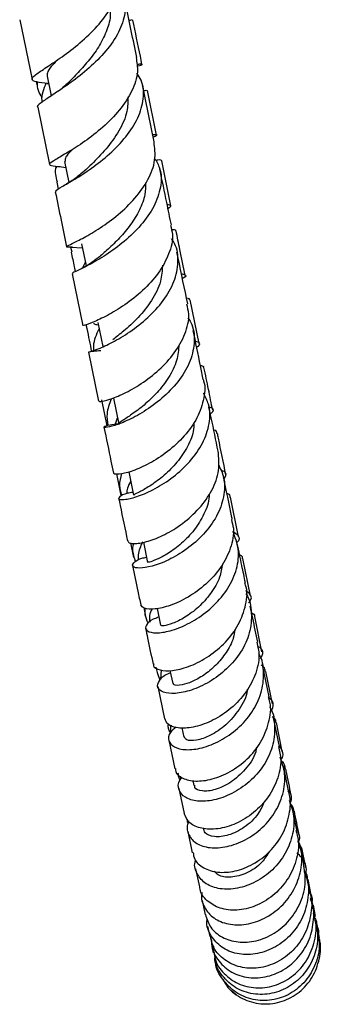
# Model space of a CAD drawing. Units: millimetres. Extents: x 5 to 995, y 5 to 995.
# Drawn here: x 846 to 866, y 371 to 436 of the extents above; entities that cross this region are included whole.
import ezdxf

# ---------------------------------------------------------------- set-up
doc = ezdxf.new("R2010")
doc.units = ezdxf.units.MM

msp = doc.modelspace()

# ---------------------------------------------------------------- linework, layer by layer
at = {"color": 7, "linetype": 'Continuous', "lineweight": 25}
for p, q in [((846.393, 435.552), (847.199, 431.645)), ((847.479, 431.497), (847.533, 431.234)), ((848.178, 431.851), (848.445, 430.561)), ((848.184, 431.373), (848.281, 431.356)), ((855.189, 427.561), (854.418, 431.296)), ((855.342, 427.987), (854.743, 430.916)), ((847.575, 429.823), (848.351, 426.065)), ((849.329, 426.273), (849.612, 424.901)), ((856.284, 423.375), (855.686, 426.306)), ((848.717, 425.971), (848.797, 425.832)), ((849.002, 425.937), (849.409, 425.884)), ((848.825, 424.917), (848.919, 424.458)), ((849.723, 420.657), (849.809, 420.355)), ((849.731, 420.655), (850.496, 420.62)), ((850.441, 420.888), (850.741, 419.436)), ((850.687, 419.694), (850.511, 419.307)), ((849.826, 418.92), (850.53, 415.514)), ((858.13, 414.341), (857.543, 417.213)), ((851.51, 415.716), (851.832, 414.158)), ((850.888, 413.781), (851.551, 410.571)), ((852.533, 410.769), (852.883, 409.075)), ((851.737, 410.657), (852.084, 408.957)), ((852.666, 409.085), (852.799, 409.482)), ((852.724, 405.821), (853.016, 404.388)), ((853.53, 405.944), (853.846, 404.414)), ((860.709, 401.694), (860.181, 404.288)), ((853.644, 401.308), (853.842, 400.334)), ((854.48, 401.351), (854.756, 400.017)), ((861.498, 397.822), (860.997, 400.28)), ((854.507, 397.071), (854.63, 396.468)), ((855.38, 397.004), (855.609, 395.902)), ((862.241, 394.169), (861.774, 396.467)), ((862.705, 391.225), (862.271, 393.316)), ((855.305, 393.154), (855.376, 392.804)), ((855.385, 392.807), (855.569, 392.306)), ((855.624, 392.35), (855.659, 392.975)), ((856.221, 392.949), (856.4, 392.084)), ((862.934, 390.761), (862.504, 392.878)), ((855.419, 391.885), (855.857, 389.775)), ((863.381, 387.968), (862.993, 389.838)), ((863.571, 387.627), (863.184, 389.533)), ((856.999, 389.195), (857.127, 388.581)), ((856.145, 388.387), (856.535, 386.51)), ((863.987, 385.053), (863.648, 386.687)), ((856.926, 385.824), (856.922, 386.026)), ((857.715, 385.744), (857.784, 385.413)), ((856.803, 385.222), (857.144, 383.579)), ((864.52, 382.498), (864.231, 383.882)), ((857.426, 383.087), (857.443, 382.994)), ((857.389, 382.404), (857.68, 381.007)), ((864.823, 381.311), (864.606, 381.778)), ((864.981, 380.287), (864.743, 381.426)), ((865.107, 380.039), (864.848, 381.32)), ((857.902, 379.942), (858.145, 378.783)), ((865.362, 378.469), (865.172, 379.376)), ((865.469, 378.235), (865.266, 379.245)), ((858.335, 377.873), (858.53, 376.947)), ((865.564, 377.564), (865.408, 377.996)), ((865.661, 377.052), (865.52, 377.719)), ((865.749, 376.837), (865.601, 377.576)), ((865.693, 376.825), (865.625, 377.124)), ((858.687, 376.2), (858.832, 375.514)), ((865.883, 376.009), (865.787, 376.458)), ((865.941, 375.864), (865.853, 376.314)), ((866.013, 375.413), (865.957, 375.668)), ((866.046, 375.281), (866.037, 375.311)), ((858.957, 374.925), (859.056, 374.459)), ((859.131, 374.114), (859.19, 373.846)), ((859.216, 373.74), (859.227, 373.699)), ((859.269, 373.75), (859.299, 373.584)), ((860.239, 371.982), (860.583, 371.698))]:
    msp.add_line(p, q, dxfattribs=at)
for points, knots in [([(848.234, 431.368), (847.962, 431.405), (847.395, 431.483), (847.119, 431.623), (847.317, 431.889), (847.987, 432.336), (849, 433), (850.19, 433.884), (851.357, 434.959), (852.323, 436.173), (852.864, 437.434), (853.027, 438.365), (852.842, 438.807), (852.813, 438.875)], [0, 0, 0, 0, 0.090616, 0.188638, 0.286837, 0.385265, 0.48397, 0.582987, 0.682307, 0.781917, 0.88176, 0.981744, 1, 1, 1, 1]), ([(852.842, 437.912), (853.014, 437.58), (853.373, 436.884), (853.284, 435.673), (852.744, 434.411), (851.805, 433.196), (850.64, 432.111), (849.445, 431.215), (848.398, 430.536), (847.751, 430.088), (847.476, 429.882), (847.58, 429.827), (847.584, 429.825)], [0, 0, 0, 0, 0.102034, 0.213535, 0.325071, 0.436683, 0.548405, 0.66021, 0.772074, 0.883956, 0.99577, 1, 1, 1, 1]), ([(854.051, 433.077), (854.021, 433.223), (853.754, 434.515), (853.478, 435.851), (853.234, 437.037)], [0, 0, 0, 0, 0.112837, 1, 1, 1, 1]), ([(852.29, 436.266), (852.304, 436.145), (852.357, 435.697), (852.124, 434.88), (851.647, 433.874), (850.968, 432.929), (850.207, 432.075), (849.746, 431.615), (849.515, 431.384)], [0, 0, 0, 0, 0.069133, 0.255082, 0.441199, 0.627536, 0.813897, 1, 1, 1, 1]), ([(853.745, 435.522), (853.759, 435.535), (853.777, 435.551), (853.595, 435.505), (853.552, 435.494)], [0, 0, 0, 0, 0.761852, 1, 1, 1, 1]), ([(854.392, 432.63), (854.356, 432.807), (854.164, 433.747), (853.962, 434.734), (853.798, 435.535)], [0, 0, 0, 0, 0.187643, 1, 1, 1, 1]), ([(848.858, 432.921), (848.759, 432.819), (848.463, 432.516), (848.189, 432.166), (848.193, 431.954), (848.196, 431.855)], [0, 0, 0, 0, 0.212901, 0.633696, 1, 1, 1, 1]), ([(854.003, 433.069), (854.057, 432.764), (854.181, 432.058), (853.773, 430.868), (852.96, 429.622), (851.845, 428.494), (850.634, 427.555), (849.521, 426.845), (848.69, 426.371), (848.293, 426.105), (848.364, 425.99), (848.822, 425.953), (849.045, 425.934)], [0, 0, 0, 0, 0.0788735, 0.1825554, 0.286209, 0.3897127, 0.4929872, 0.5959718, 0.6986245, 0.8009538, 0.9029729, 1, 1, 1, 1]), ([(854.057, 432.516), (854.184, 432.545), (854.465, 432.61), (854.414, 432.68), (854.13, 432.624), (854.048, 432.608)], [0, 0, 0, 0, 0.368468, 0.816408, 1, 1, 1, 1]), ([(848.784, 424.285), (848.763, 424.302), (848.697, 424.359), (849.12, 424.598), (849.947, 425.077), (851.076, 425.797), (852.284, 426.742), (853.381, 427.871), (854.192, 429.118), (854.541, 430.386), (854.497, 431.394), (854.163, 431.895), (854.063, 432.045)], [0, 0, 0, 0, 0.050584, 0.1630256, 0.2757029, 0.3884967, 0.5013071, 0.6140848, 0.7267874, 0.8394025, 0.9519491, 1, 1, 1, 1]), ([(847.875, 430.45), (847.774, 430.599), (847.559, 430.915), (847.558, 431.282), (847.557, 431.475)], [0, 0, 0, 0, 0.473753, 1, 1, 1, 1]), ([(848.11, 431.388), (847.951, 431.011), (847.775, 430.593), (847.842, 430.192), (847.849, 430.151)], [0, 0, 0, 0, 0.899819, 1, 1, 1, 1]), ([(849.516, 431.385), (849.387, 431.269), (849.209, 431.107), (848.871, 430.847), (848.665, 430.708), (848.52, 430.611)], [0, 0, 0, 0, 0.432883, 0.601561, 1, 1, 1, 1]), ([(854.498, 430.912), (854.569, 430.923), (854.732, 430.949), (854.7, 430.92), (854.682, 430.903)], [0, 0, 0, 0, 0.4360274, 1, 1, 1, 1]), ([(853.464, 430.495), (853.465, 430.181), (853.468, 429.442), (852.915, 428.255), (852.068, 427.077), (851.196, 426.182), (850.776, 425.789), (850.619, 425.643)], [0, 0, 0, 0, 0.170637, 0.401314, 0.632239, 0.863224, 1, 1, 1, 1]), ([(849.844, 420.656), (849.755, 420.656), (849.443, 420.655), (849.412, 420.69), (849.759, 420.871), (850.56, 421.26), (851.644, 421.891), (852.846, 422.764), (853.975, 423.847), (854.835, 425.072), (855.323, 426.354), (855.228, 427.162), (855.181, 427.56)], [0, 0, 0, 0, 0.041579, 0.147197, 0.253069, 0.359241, 0.465757, 0.572612, 0.67982, 0.787361, 0.895174, 1, 1, 1, 1]), ([(855.092, 428.031), (855.101, 428.033), (855.333, 428.071), (855.421, 427.982), (855.22, 427.896), (855.128, 427.857)], [0, 0, 0, 0, 0.021045, 0.556115, 1, 1, 1, 1]), ([(849.874, 427.085), (849.683, 426.899), (849.333, 426.559), (849.362, 426.365), (849.375, 426.277)], [0, 0, 0, 0, 0.5471, 1, 1, 1, 1]), ([(855.215, 426.493), (855.341, 426.274), (855.677, 425.691), (855.664, 424.592), (855.23, 423.316), (854.366, 422.09), (853.242, 421.006), (852.036, 420.128), (850.933, 419.492), (850.156, 419.107), (849.782, 418.95), (849.863, 418.933), (849.882, 418.929)], [0, 0, 0, 0, 0.067336, 0.179237, 0.291153, 0.40312, 0.515153, 0.627276, 0.739468, 0.851703, 0.963921, 1, 1, 1, 1]), ([(855.683, 426.305), (855.657, 426.348), (855.625, 426.399), (855.337, 426.346), (855.291, 426.338)], [0, 0, 0, 0, 0.841618, 1, 1, 1, 1]), ([(848.861, 424.922), (848.774, 425.259), (848.684, 425.604), (848.794, 425.954), (848.797, 425.962)], [0, 0, 0, 0, 0.976282, 1, 1, 1, 1]), ([(850.641, 425.662), (850.428, 425.479), (849.985, 425.098), (849.514, 424.828), (849.27, 424.688)], [0, 0, 0, 0, 0.480775, 1, 1, 1, 1]), ([(856.314, 422.116), (856.214, 422.6), (855.968, 423.791), (855.714, 425.018), (855.564, 425.746)], [0, 0, 0, 0, 0.406393, 1, 1, 1, 1]), ([(848.721, 424.273), (848.848, 423.656), (849.099, 422.438), (849.342, 421.266), (849.461, 420.686)], [0, 0, 0, 0, 0.505992, 1, 1, 1, 1]), ([(854.631, 424.878), (854.628, 424.623), (854.62, 424.031), (854.254, 423.088), (853.666, 422.118), (852.932, 421.25), (852.16, 420.507), (851.734, 420.142), (851.522, 419.96)], [0, 0, 0, 0, 0.131132, 0.304958, 0.478987, 0.653146, 0.827315, 1, 1, 1, 1]), ([(856.09, 423.199), (856.194, 423.264), (856.397, 423.39), (856.155, 423.434), (856.037, 423.455)], [0, 0, 0, 0, 0.51302, 1, 1, 1, 1]), ([(856.25, 422.102), (856.305, 421.902), (856.47, 421.301), (856.193, 420.205), (855.506, 418.941), (854.461, 417.793), (853.263, 416.848), (852.091, 416.151), (851.156, 415.72), (850.587, 415.53), (850.582, 415.528), (850.579, 415.526)], [0, 0, 0, 0, 0.061228, 0.183588, 0.305907, 0.428065, 0.54993, 0.671436, 0.792541, 0.913209, 1, 1, 1, 1]), ([(856.31, 421.817), (856.345, 421.82), (856.575, 421.842), (856.583, 421.779), (856.589, 421.725)], [0, 0, 0, 0, 0.1498682, 1, 1, 1, 1]), ([(857.216, 418.815), (857.102, 419.373), (856.907, 420.328), (856.704, 421.32), (856.62, 421.734)], [0, 0, 0, 0, 0.5832671, 1, 1, 1, 1]), ([(851.704, 413.871), (851.537, 413.861), (851.076, 413.832), (850.825, 413.765), (850.964, 413.796), (851.588, 414.011), (852.565, 414.466), (853.743, 415.183), (854.934, 416.144), (855.944, 417.296), (856.622, 418.566), (856.799, 419.839), (856.674, 420.746), (856.365, 421.145), (856.322, 421.2)], [0, 0, 0, 0, 0.052803, 0.145374, 0.238292, 0.331492, 0.424886, 0.518355, 0.611825, 0.705235, 0.798557, 0.891806, 0.984993, 1, 1, 1, 1]), ([(849.76, 420.342), (849.826, 420.019), (849.915, 419.58), (850.002, 419.155), (850.025, 419.043)], [0, 0, 0, 0, 0.73625, 1, 1, 1, 1]), ([(851.526, 419.963), (851.356, 419.833), (850.927, 419.505), (850.494, 419.284), (850.233, 419.151)], [0, 0, 0, 0, 0.398705, 1, 1, 1, 1]), ([(857.383, 416.939), (857.177, 417.935), (856.944, 419.062), (856.707, 420.21), (856.68, 420.343)], [0, 0, 0, 0, 0.883953, 1, 1, 1, 1]), ([(855.729, 419.476), (855.711, 419.125), (855.669, 418.343), (855.048, 417.145), (854.159, 416.024), (853.183, 415.14), (852.703, 414.771), (852.477, 414.597)], [0, 0, 0, 0, 0.1725524, 0.3849827, 0.5976563, 0.8104535, 1, 1, 1, 1]), ([(856.974, 418.917), (857.05, 418.906), (857.286, 418.872), (857.29, 418.722), (857.07, 418.633), (857.036, 418.619)], [0, 0, 0, 0, 0.283139, 0.888778, 1, 1, 1, 1]), ([(857.485, 417.203), (857.502, 417.234), (857.536, 417.298), (857.383, 417.312), (857.305, 417.319)], [0, 0, 0, 0, 0.485682, 1, 1, 1, 1]), ([(851.589, 410.581), (851.602, 410.564), (851.629, 410.525), (852.229, 410.66), (853.172, 411.034), (854.338, 411.683), (855.526, 412.592), (856.564, 413.717), (857.254, 414.974), (857.538, 416.088), (857.377, 416.71), (857.321, 416.926)], [0, 0, 0, 0, 0.095485, 0.214143, 0.333245, 0.452814, 0.572852, 0.693323, 0.814154, 0.935266, 1, 1, 1, 1]), ([(857.398, 416.014), (857.462, 415.921), (857.775, 415.475), (857.867, 414.513), (857.621, 413.229), (856.898, 411.973), (855.863, 410.858), (854.667, 409.955), (853.5, 409.314), (852.545, 408.946), (851.953, 408.825), (851.845, 408.883), (852.15, 409.026), (852.665, 409.089), (852.875, 409.114)], [0, 0, 0, 0, 0.023798, 0.115032, 0.206226, 0.297459, 0.38877, 0.480187, 0.57171, 0.663292, 0.754862, 0.846327, 0.937578, 1, 1, 1, 1]), ([(850.732, 415.581), (850.75, 415.496), (850.873, 414.893), (850.991, 414.313), (851.093, 413.815)], [0, 0, 0, 0, 0.142129, 1, 1, 1, 1]), ([(851.242, 415.678), (851.24, 415.674), (851.222, 415.639), (851.307, 415.615), (851.478, 415.584), (851.539, 415.573)], [0, 0, 0, 0, 0.07287, 0.666497, 1, 1, 1, 1]), ([(851.251, 413.839), (851.241, 413.964), (851.199, 414.46), (851.424, 414.949), (851.593, 415.315)], [0, 0, 0, 0, 0.250988, 1, 1, 1, 1]), ([(858.404, 411.997), (858.343, 412.295), (858.124, 413.351), (857.901, 414.434), (857.74, 415.212)], [0, 0, 0, 0, 0.281225, 1, 1, 1, 1]), ([(856.813, 414.295), (856.781, 413.943), (856.715, 413.206), (856.168, 412.111), (855.394, 411.106), (854.516, 410.286), (853.692, 409.679), (853.115, 409.298), (852.841, 409.13), (852.906, 409.091), (852.919, 409.083)], [0, 0, 0, 0, 0.127318, 0.266925, 0.406748, 0.546615, 0.686433, 0.826046, 0.965256, 1, 1, 1, 1]), ([(857.966, 414.118), (858.006, 414.14), (858.216, 414.254), (858.193, 414.424), (857.953, 414.47), (857.891, 414.481)], [0, 0, 0, 0, 0.149435, 0.779563, 1, 1, 1, 1]), ([(858.213, 412.921), (858.301, 412.904), (858.445, 412.877), (858.41, 412.804), (858.397, 412.775)], [0, 0, 0, 0, 0.610281, 1, 1, 1, 1]), ([(859.019, 409.983), (858.927, 410.436), (858.739, 411.355), (858.546, 412.302), (858.448, 412.783)], [0, 0, 0, 0, 0.492789, 1, 1, 1, 1]), ([(858.388, 411.993), (858.4, 411.963), (858.572, 411.542), (858.445, 410.613), (857.979, 409.324), (857.07, 408.124), (855.929, 407.124), (854.722, 406.385), (853.627, 405.933), (852.864, 405.765), (852.495, 405.784), (852.555, 405.858), (852.566, 405.871)], [0, 0, 0, 0, 0.008989, 0.130344, 0.251706, 0.372987, 0.494059, 0.614803, 0.735127, 0.85495, 0.974236, 1, 1, 1, 1]), ([(852.381, 410.714), (852.259, 410.394), (852.038, 409.82), (852.125, 409.242), (852.163, 408.985)], [0, 0, 0, 0, 0.557008, 1, 1, 1, 1]), ([(853.808, 404.599), (853.685, 404.581), (853.233, 404.514), (852.878, 404.315), (852.826, 404.14), (853.278, 404.112), (854.125, 404.32), (855.24, 404.807), (856.448, 405.58), (857.563, 406.604), (858.417, 407.813), (858.848, 409.104), (858.864, 410.247), (858.535, 410.862), (858.407, 411.101)], [0, 0, 0, 0, 0.033705, 0.123781, 0.214233, 0.304977, 0.395968, 0.487112, 0.578317, 0.669496, 0.760571, 0.851511, 0.942328, 1, 1, 1, 1]), ([(858.728, 410.193), (858.763, 410.188), (859.02, 410.154), (859.11, 409.958), (858.931, 409.793), (858.871, 409.738)], [0, 0, 0, 0, 0.096536, 0.698555, 1, 1, 1, 1]), ([(859.376, 407.297), (859.226, 408.022), (859.022, 409.012), (858.811, 410.03), (858.755, 410.304)], [0, 0, 0, 0, 0.731659, 1, 1, 1, 1]), ([(851.902, 408.877), (852.057, 408.126), (852.268, 407.103), (852.471, 406.124), (852.524, 405.865)], [0, 0, 0, 0, 0.734794, 1, 1, 1, 1]), ([(857.785, 409.176), (857.779, 408.983), (857.763, 408.405), (857.326, 407.453), (856.602, 406.431), (855.723, 405.591), (854.865, 404.98), (854.207, 404.607), (853.847, 404.449), (853.884, 404.431), (853.896, 404.426)], [0, 0, 0, 0, 0.07204, 0.215199, 0.358544, 0.502018, 0.645489, 0.788729, 0.931661, 1, 1, 1, 1]), ([(859.292, 408.454), (859.292, 408.552), (859.291, 408.654), (859.098, 408.68), (859.09, 408.681)], [0, 0, 0, 0, 0.9585282, 1, 1, 1, 1]), ([(859.881, 405.758), (859.719, 406.55), (859.538, 407.44), (859.35, 408.363), (859.329, 408.465)], [0, 0, 0, 0, 0.890142, 1, 1, 1, 1]), ([(853.503, 401.428), (853.495, 401.394), (853.468, 401.276), (853.917, 401.218), (854.751, 401.361), (855.869, 401.798), (857.068, 402.532), (858.18, 403.533), (859.022, 404.733), (859.5, 406.037), (859.414, 406.879), (859.371, 407.296)], [0, 0, 0, 0, 0.048705, 0.166345, 0.28439, 0.40294, 0.522029, 0.641661, 0.761752, 0.88217, 1, 1, 1, 1]), ([(859.391, 406.424), (859.525, 406.149), (859.845, 405.49), (859.793, 404.304), (859.326, 403.016), (858.453, 401.832), (857.331, 400.851), (856.125, 400.139), (855.016, 399.727), (854.176, 399.605), (853.731, 399.723), (853.793, 399.986), (854.142, 400.247), (854.578, 400.339), (854.684, 400.361)], [0, 0, 0, 0, 0.064529, 0.154857, 0.245215, 0.33569, 0.426301, 0.51705, 0.607888, 0.698757, 0.789601, 0.880329, 0.970845, 1, 1, 1, 1]), ([(853.078, 404.4), (853.016, 404.617), (852.88, 405.086), (853.003, 405.573), (853.069, 405.835)], [0, 0, 0, 0, 0.460299, 1, 1, 1, 1]), ([(859.751, 405.485), (859.808, 405.558), (859.966, 405.758), (859.846, 405.987), (859.578, 406.031), (859.548, 406.036)], [0, 0, 0, 0, 0.334717, 0.925072, 1, 1, 1, 1]), ([(860.299, 402.838), (860.29, 402.881), (860.101, 403.793), (859.905, 404.74), (859.719, 405.642)], [0, 0, 0, 0, 0.04665, 1, 1, 1, 1]), ([(853.657, 405.328), (853.569, 405.182), (853.413, 404.922), (853.395, 404.636), (853.386, 404.511)], [0, 0, 0, 0, 0.561907, 1, 1, 1, 1]), ([(858.773, 404.48), (858.776, 404.429), (858.801, 403.998), (858.473, 403.169), (857.843, 402.111), (856.982, 401.231), (856.094, 400.581), (855.337, 400.184), (854.837, 400.015), (854.8, 400.022), (854.784, 400.025)], [0, 0, 0, 0, 0.019238, 0.162699, 0.30644, 0.450375, 0.59432, 0.738186, 0.881709, 1, 1, 1, 1]), ([(859.948, 404.534), (859.965, 404.53), (860.142, 404.488), (860.137, 404.376), (860.133, 404.275)], [0, 0, 0, 0, 0.093613, 1, 1, 1, 1]), ([(852.866, 404.214), (852.898, 404.06), (853.094, 403.111), (853.285, 402.189), (853.445, 401.417)], [0, 0, 0, 0, 0.1632312, 1, 1, 1, 1]), ([(860.239, 402.825), (860.292, 402.637), (860.461, 402.034), (860.227, 400.93), (859.595, 399.662), (858.593, 398.553), (857.412, 397.7), (856.216, 397.153), (855.201, 396.927), (854.485, 396.972), (854.376, 397.158), (854.323, 397.248)], [0, 0, 0, 0, 0.05464, 0.17469, 0.29478, 0.414748, 0.534393, 0.653583, 0.77224, 0.89035, 1, 1, 1, 1]), ([(855.501, 396.422), (855.443, 396.407), (855.051, 396.307), (854.696, 396.001), (854.555, 395.642), (854.924, 395.4), (855.699, 395.391), (856.77, 395.673), (857.974, 396.273), (859.131, 397.171), (860.072, 398.306), (860.64, 399.583), (860.785, 400.888), (860.484, 401.669), (860.337, 402.05)], [0, 0, 0, 0, 0.015534, 0.104501, 0.193983, 0.283874, 0.374005, 0.464239, 0.554452, 0.644597, 0.734653, 0.824599, 0.914433, 1, 1, 1, 1]), ([(860.336, 402.045), (860.473, 401.96), (860.767, 401.778), (860.788, 401.456), (860.58, 401.306), (860.562, 401.293)], [0, 0, 0, 0, 0.4416325, 0.9522646, 1, 1, 1, 1]), ([(853.824, 401.278), (853.801, 401.148), (853.726, 400.732), (853.869, 400.334), (853.968, 400.06)], [0, 0, 0, 0, 0.310914, 1, 1, 1, 1]), ([(854.147, 400.16), (854.166, 400.468), (854.191, 400.893), (854.414, 401.27), (854.475, 401.373)], [0, 0, 0, 0, 0.724989, 1, 1, 1, 1]), ([(861.159, 398.684), (861.082, 399.056), (860.909, 399.892), (860.728, 400.767), (860.627, 401.254)], [0, 0, 0, 0, 0.444069, 1, 1, 1, 1]), ([(860.953, 400.274), (860.963, 400.31), (860.99, 400.408), (860.863, 400.468), (860.781, 400.507)], [0, 0, 0, 0, 0.3595394, 1, 1, 1, 1]), ([(853.775, 399.82), (853.893, 399.251), (854.074, 398.376), (854.248, 397.537), (854.309, 397.243)], [0, 0, 0, 0, 0.650404, 1, 1, 1, 1]), ([(859.655, 399.929), (859.608, 399.632), (859.5, 398.948), (858.91, 397.954), (858.095, 397.05), (857.187, 396.385), (856.378, 395.989), (855.752, 395.827), (855.666, 395.879), (855.622, 395.906)], [0, 0, 0, 0, 0.112392, 0.258903, 0.405614, 0.552485, 0.699251, 0.845755, 1, 1, 1, 1]), ([(855.161, 393.367), (855.154, 393.328), (855.124, 393.145), (855.535, 392.943), (856.33, 392.89), (857.427, 393.151), (858.625, 393.737), (859.759, 394.632), (860.675, 395.776), (861.184, 397.065), (861.33, 398.078), (861.151, 398.58), (861.117, 398.673)], [0, 0, 0, 0, 0.032398, 0.148356, 0.264723, 0.381535, 0.498822, 0.616617, 0.73495, 0.853773, 0.97294, 1, 1, 1, 1]), ([(861.183, 397.965), (861.19, 397.956), (861.458, 397.594), (861.592, 396.7), (861.494, 395.397), (860.899, 394.12), (859.963, 393.01), (858.807, 392.151), (857.604, 391.606), (856.528, 391.392), (855.74, 391.481), (855.349, 391.811), (855.469, 392.261), (855.81, 392.635), (856.199, 392.763), (856.256, 392.782)], [0, 0, 0, 0, 0.002211, 0.091151, 0.180114, 0.269168, 0.358301, 0.447534, 0.536874, 0.626345, 0.71595, 0.805626, 0.895224, 0.984569, 1, 1, 1, 1]), ([(861.357, 397.377), (861.385, 397.403), (861.59, 397.586), (861.561, 397.91), (861.292, 398.089), (861.194, 398.154)], [0, 0, 0, 0, 0.093583, 0.672739, 1, 1, 1, 1]), ([(854.8, 396.041), (854.717, 396.222), (854.573, 396.532), (854.603, 396.871), (854.616, 397.012)], [0, 0, 0, 0, 0.581583, 1, 1, 1, 1]), ([(855.047, 396.985), (854.981, 396.833), (854.855, 396.545), (854.882, 396.243), (854.895, 396.101)], [0, 0, 0, 0, 0.528987, 1, 1, 1, 1]), ([(861.963, 394.803), (861.856, 395.319), (861.699, 396.079), (861.532, 396.883), (861.479, 397.141)], [0, 0, 0, 0, 0.678733, 1, 1, 1, 1]), ([(861.567, 396.715), (861.665, 396.655), (861.782, 396.583), (861.756, 396.482), (861.752, 396.465)], [0, 0, 0, 0, 0.8384927, 1, 1, 1, 1]), ([(854.628, 395.704), (854.671, 395.495), (854.837, 394.691), (854.996, 393.927), (855.113, 393.36)], [0, 0, 0, 0, 0.258689, 1, 1, 1, 1]), ([(860.477, 395.634), (860.447, 395.443), (860.365, 394.909), (859.915, 394.087), (859.235, 393.253), (858.438, 392.608), (857.645, 392.176), (856.932, 391.954), (856.451, 391.947), (856.459, 392.06), (856.461, 392.1)], [0, 0, 0, 0, 0.074001, 0.207276, 0.340844, 0.474536, 0.608294, 0.741908, 0.910224, 1, 1, 1, 1]), ([(861.91, 394.793), (861.972, 394.51), (862.127, 393.796), (861.831, 392.592), (861.136, 391.347), (860.104, 390.31), (858.91, 389.573), (857.72, 389.18), (856.721, 389.134), (856.036, 389.359), (855.934, 389.652), (855.888, 389.785)], [0, 0, 0, 0, 0.0784, 0.197115, 0.315816, 0.434229, 0.552192, 0.669622, 0.786513, 0.902906, 1, 1, 1, 1]), ([(856.619, 389.233), (856.478, 389.114), (856.129, 388.82), (856.088, 388.319), (856.448, 387.895), (857.231, 387.702), (858.301, 387.824), (859.508, 388.294), (860.676, 389.099), (861.633, 390.178), (862.258, 391.448), (862.391, 392.762), (862.284, 393.671), (862.03, 394.043), (862.024, 394.052)], [0, 0, 0, 0, 0.062571, 0.155567, 0.249073, 0.342911, 0.43686, 0.530749, 0.624457, 0.717969, 0.811325, 0.904556, 0.997702, 1, 1, 1, 1]), ([(861.948, 394.545), (862.01, 394.507), (862.276, 394.348), (862.345, 394.012), (862.163, 393.77), (862.117, 393.71)], [0, 0, 0, 0, 0.187424, 0.79709, 1, 1, 1, 1]), ([(862.445, 392.864), (862.444, 392.981), (862.443, 393.15), (862.245, 393.25), (862.183, 393.281)], [0, 0, 0, 0, 0.686347, 1, 1, 1, 1]), ([(861.269, 391.719), (861.268, 391.686), (861.251, 391.22), (860.763, 390.356), (859.91, 389.33), (858.856, 388.637), (857.915, 388.326), (857.263, 388.346), (857.198, 388.519), (857.169, 388.595)], [0, 0, 0, 0, 0.012946, 0.183463, 0.354458, 0.525684, 0.696944, 0.867843, 1, 1, 1, 1]), ([(856.585, 386.518), (856.584, 386.453), (856.58, 386.186), (857.031, 385.848), (857.862, 385.645), (858.975, 385.779), (860.177, 386.27), (861.309, 387.104), (862.22, 388.22), (862.732, 389.51), (862.88, 390.561), (862.698, 391.096), (862.658, 391.212)], [0, 0, 0, 0, 0.037179, 0.151557, 0.266472, 0.381936, 0.497959, 0.614533, 0.731641, 0.849243, 0.967245, 1, 1, 1, 1]), ([(862.831, 390.267), (862.875, 390.339), (863.041, 390.616), (862.962, 390.973), (862.708, 391.141), (862.668, 391.168)], [0, 0, 0, 0, 0.229838, 0.87644, 1, 1, 1, 1]), ([(862.745, 390.562), (862.754, 390.55), (863.008, 390.173), (863.118, 389.254), (862.991, 387.937), (862.379, 386.671), (861.436, 385.608), (860.278, 384.831), (859.07, 384.403), (857.984, 384.335), (857.162, 384.597), (856.77, 385.106), (856.728, 385.61), (856.965, 385.878), (857.018, 385.937)], [0, 0, 0, 0, 0.0032, 0.099511, 0.195872, 0.292307, 0.388891, 0.485658, 0.582673, 0.679949, 0.777424, 0.874951, 0.972345, 1, 1, 1, 1]), ([(862.911, 389.929), (862.987, 389.876), (863.145, 389.766), (863.133, 389.606), (863.127, 389.523)], [0, 0, 0, 0, 0.481453, 1, 1, 1, 1]), ([(856.249, 388.871), (856.2, 388.957), (856.11, 389.115), (856.109, 389.294), (856.108, 389.374)], [0, 0, 0, 0, 0.550342, 1, 1, 1, 1]), ([(856.292, 389.348), (856.273, 389.285), (856.229, 389.139), (856.262, 388.99), (856.28, 388.905)], [0, 0, 0, 0, 0.4239317, 1, 1, 1, 1]), ([(863.329, 387.96), (863.392, 387.671), (863.553, 386.946), (863.274, 385.729), (862.602, 384.485), (861.586, 383.477), (860.396, 382.799), (859.19, 382.499), (858.15, 382.578), (857.391, 382.961), (857.234, 383.382), (857.159, 383.584)], [0, 0, 0, 0, 0.077314, 0.194778, 0.312223, 0.429466, 0.546326, 0.662697, 0.778489, 0.893625, 1, 1, 1, 1]), ([(861.893, 387.924), (861.875, 387.82), (861.784, 387.282), (861.169, 386.429), (860.212, 385.56), (859.151, 385.08), (858.302, 385), (857.821, 385.176), (857.839, 385.372), (857.844, 385.425)], [0, 0, 0, 0, 0.04286, 0.220564, 0.398793, 0.577203, 0.755527, 0.933341, 1, 1, 1, 1]), ([(863.369, 388.029), (863.494, 387.827), (863.682, 387.526), (863.534, 387.197), (863.485, 387.088)], [0, 0, 0, 0, 0.668886, 1, 1, 1, 1]), ([(857.46, 383.023), (857.446, 383), (857.28, 382.737), (857.388, 382.215), (857.82, 381.629), (858.681, 381.301), (859.791, 381.319), (861.011, 381.719), (862.166, 382.485), (863.098, 383.556), (863.662, 384.825), (863.822, 386.124), (863.56, 386.905), (863.439, 387.267)], [0, 0, 0, 0, 0.009568, 0.10951, 0.20993, 0.310701, 0.411665, 0.512609, 0.613363, 0.713803, 0.813883, 0.91365, 1, 1, 1, 1]), ([(863.777, 386.45), (863.751, 386.662), (863.725, 386.878), (863.51, 387.008), (863.505, 387.011)], [0, 0, 0, 0, 0.978222, 1, 1, 1, 1]), ([(856.747, 386.246), (856.748, 386.152), (856.748, 385.977), (856.833, 385.823), (856.872, 385.752)], [0, 0, 0, 0, 0.536447, 1, 1, 1, 1]), ([(864.147, 384.786), (864.045, 385.291), (863.938, 385.819), (863.813, 386.432), (863.808, 386.46)], [0, 0, 0, 0, 0.954959, 1, 1, 1, 1]), ([(857.734, 381.019), (857.756, 380.872), (857.818, 380.465), (858.39, 379.976), (859.317, 379.677), (860.473, 379.748), (861.681, 380.21), (862.781, 381.041), (863.635, 382.175), (864.066, 383.487), (864.164, 384.5), (863.982, 384.982), (863.959, 385.044)], [0, 0, 0, 0, 0.063897, 0.176555, 0.289786, 0.403748, 0.518483, 0.63392, 0.749926, 0.866333, 0.982945, 1, 1, 1, 1]), ([(864.085, 384.22), (864.129, 384.335), (864.246, 384.641), (864.081, 384.924), (863.978, 385.1)], [0, 0, 0, 0, 0.3734899, 1, 1, 1, 1]), ([(864.022, 384.442), (864.141, 384.098), (864.404, 383.336), (864.269, 382.055), (863.736, 380.79), (862.833, 379.727), (861.699, 378.974), (860.48, 378.596), (859.345, 378.613), (858.433, 378.995), (857.939, 379.658), (857.773, 380.228), (857.905, 380.513), (857.91, 380.523)], [0, 0, 0, 0, 0.082609, 0.182955, 0.283493, 0.384351, 0.485654, 0.587383, 0.689461, 0.791761, 0.894114, 0.996317, 1, 1, 1, 1]), ([(862.414, 384.393), (862.29, 384.111), (861.987, 383.421), (861.097, 382.621), (860.039, 382.094), (859.099, 382.005), (858.492, 382.227), (858.447, 382.504), (858.429, 382.61)], [0, 0, 0, 0, 0.130484, 0.318552, 0.507104, 0.695663, 0.883716, 1, 1, 1, 1]), ([(864.082, 384.224), (864.134, 384.179), (864.299, 384.039), (864.302, 383.843), (864.303, 383.71)], [0, 0, 0, 0, 0.318861, 1, 1, 1, 1]), ([(864.659, 382.254), (864.613, 382.484), (864.524, 382.923), (864.414, 383.465), (864.362, 383.723)], [0, 0, 0, 0, 0.524401, 1, 1, 1, 1]), ([(857.419, 382.916), (857.41, 382.933), (857.363, 383.02), (857.363, 383.121), (857.364, 383.203)], [0, 0, 0, 0, 0.190768, 1, 1, 1, 1]), ([(864.462, 382.485), (864.523, 382.269), (864.707, 381.615), (864.516, 380.452), (863.938, 379.181), (862.985, 378.147), (861.818, 377.462), (860.591, 377.184), (859.461, 377.318), (858.628, 377.824), (858.185, 378.372), (858.181, 378.729), (858.18, 378.787)], [0, 0, 0, 0, 0.057259, 0.173179, 0.289273, 0.405333, 0.52115, 0.636486, 0.751154, 0.865043, 0.978113, 1, 1, 1, 1]), ([(864.516, 382.516), (864.606, 382.353), (864.746, 382.098), (864.661, 381.824), (864.63, 381.726)], [0, 0, 0, 0, 0.640381, 1, 1, 1, 1]), ([(858.325, 378.399), (858.316, 378.367), (858.214, 378.028), (858.451, 377.393), (859.042, 376.681), (860.021, 376.276), (861.197, 376.258), (862.427, 376.658), (863.538, 377.447), (864.389, 378.553), (864.831, 379.848), (864.905, 380.97), (864.671, 381.561), (864.601, 381.737)], [0, 0, 0, 0, 0.010958, 0.11575, 0.220995, 0.326552, 0.432196, 0.537746, 0.642997, 0.747799, 0.85208, 0.955866, 1, 1, 1, 1]), ([(862.735, 381.087), (862.581, 380.843), (862.193, 380.229), (861.239, 379.621), (860.204, 379.343), (859.408, 379.447), (859.199, 379.713), (859.124, 379.809)], [0, 0, 0, 0, 0.155432, 0.392211, 0.629509, 0.866651, 1, 1, 1, 1]), ([(865.114, 379.663), (865.123, 379.708), (865.198, 380.058), (865, 380.573), (864.633, 380.895), (864.517, 380.996)], [0, 0, 0, 0, 0.09381, 0.714688, 1, 1, 1, 1]), ([(858.542, 376.951), (858.635, 376.663), (858.828, 376.067), (859.612, 375.422), (860.66, 375.095), (861.866, 375.175), (863.063, 375.675), (864.1, 376.562), (864.821, 377.745), (865.162, 379.05), (865.019, 379.893), (864.953, 380.284)], [0, 0, 0, 0, 0.104084, 0.215653, 0.32789, 0.440951, 0.554834, 0.669469, 0.784678, 0.900225, 1, 1, 1, 1]), ([(864.985, 379.825), (865.041, 379.765), (865.198, 379.595), (865.205, 379.375), (865.209, 379.234)], [0, 0, 0, 0, 0.356806, 1, 1, 1, 1]), ([(865.007, 379.753), (865.08, 379.581), (865.325, 379.001), (865.283, 377.888), (864.886, 376.599), (864.079, 375.496), (863.002, 374.707), (861.782, 374.309), (860.585, 374.337), (859.552, 374.771), (858.882, 375.539), (858.582, 376.235), (858.656, 376.621), (858.665, 376.665)], [0, 0, 0, 0, 0.0433447, 0.146466, 0.2498177, 0.3536112, 0.4579552, 0.5629028, 0.6683768, 0.7742342, 0.8802845, 0.9863006, 1, 1, 1, 1]), ([(865.343, 378.509), (865.447, 378.285), (865.565, 378.033), (865.504, 377.777), (865.497, 377.748)], [0, 0, 0, 0, 0.888833, 1, 1, 1, 1]), ([(865.332, 378.458), (865.358, 378.389), (865.546, 377.894), (865.464, 376.865), (865.052, 375.557), (864.21, 374.458), (863.101, 373.706), (861.862, 373.377), (860.655, 373.493), (859.663, 374.025), (859.023, 374.753), (858.922, 375.316), (858.884, 375.527)], [0, 0, 0, 0, 0.018616, 0.133354, 0.248443, 0.363619, 0.47866, 0.593298, 0.707296, 0.820475, 0.932797, 1, 1, 1, 1]), ([(858.945, 375.281), (858.94, 375.191), (858.913, 374.731), (859.312, 373.971), (860.1, 373.194), (861.209, 372.784), (862.447, 372.805), (863.663, 373.27), (864.689, 374.132), (865.406, 375.301), (865.664, 376.618), (865.642, 377.595), (865.424, 378.024), (865.407, 378.057)], [0, 0, 0, 0, 0.026365, 0.133869, 0.241828, 0.349957, 0.458055, 0.565866, 0.673184, 0.779853, 0.885847, 0.991193, 1, 1, 1, 1]), ([(859.107, 374.468), (859.124, 374.327), (859.185, 373.81), (859.731, 373.056), (860.653, 372.374), (861.822, 372.088), (863.059, 372.24), (864.214, 372.83), (865.144, 373.802), (865.692, 375.044), (865.858, 376.191), (865.665, 376.833), (865.604, 377.038)], [0, 0, 0, 0, 0.041398, 0.152029, 0.263205, 0.375205, 0.488059, 0.601753, 0.716137, 0.831003, 0.946088, 1, 1, 1, 1]), ([(865.672, 376.763), (865.721, 376.693), (865.816, 376.554), (865.814, 376.39), (865.814, 376.31)], [0, 0, 0, 0, 0.5079528, 1, 1, 1, 1]), ([(865.741, 376.451), (865.807, 376.146), (865.966, 375.409), (865.706, 374.215), (865.064, 373.065), (864.079, 372.201), (862.89, 371.726), (861.645, 371.693), (860.489, 372.101), (859.633, 372.903), (859.171, 373.641), (859.153, 374.076), (859.152, 374.115)], [0, 0, 0, 0, 0.079039, 0.190469, 0.302424, 0.415065, 0.52853, 0.642792, 0.757705, 0.873008, 0.988431, 1, 1, 1, 1]), ([(865.837, 376.002), (865.906, 375.686), (866.071, 374.931), (865.802, 373.716), (865.138, 372.561), (864.122, 371.718), (862.904, 371.29), (861.643, 371.324), (860.489, 371.806), (859.655, 372.674), (859.213, 373.42), (859.197, 373.835), (859.196, 373.846)], [0, 0, 0, 0, 0.0826428, 0.1976521, 0.3129452, 0.4282636, 0.5433836, 0.6580078, 0.7718831, 0.8848445, 0.9969062, 1, 1, 1, 1]), ([(865.852, 376.151), (865.859, 376.139), (865.947, 375.985), (865.936, 375.804), (865.927, 375.638)], [0, 0, 0, 0, 0.077992, 1, 1, 1, 1]), ([(858.945, 375.282), (858.924, 375.323), (858.891, 375.386), (858.893, 375.456), (858.894, 375.481)], [0, 0, 0, 0, 0.651135, 1, 1, 1, 1]), ([(859.693, 372.705), (859.786, 372.534), (860.075, 371.997), (860.949, 371.401), (862.145, 371.041), (863.422, 371.157), (864.584, 371.721), (865.497, 372.669), (866.005, 373.872), (866.142, 374.934), (865.956, 375.501), (865.906, 375.653)], [0, 0, 0, 0, 0.060618, 0.18945, 0.318359, 0.447073, 0.57525, 0.702592, 0.828919, 0.954211, 1, 1, 1, 1]), ([(859.065, 374.878), (859.052, 374.782), (859.034, 374.651), (859.081, 374.53), (859.093, 374.497)], [0, 0, 0, 0, 0.727809, 1, 1, 1, 1])]:
    msp.add_open_spline(points, degree=3, knots=knots, dxfattribs=at)

doc.saveas('drawing.dxf')
